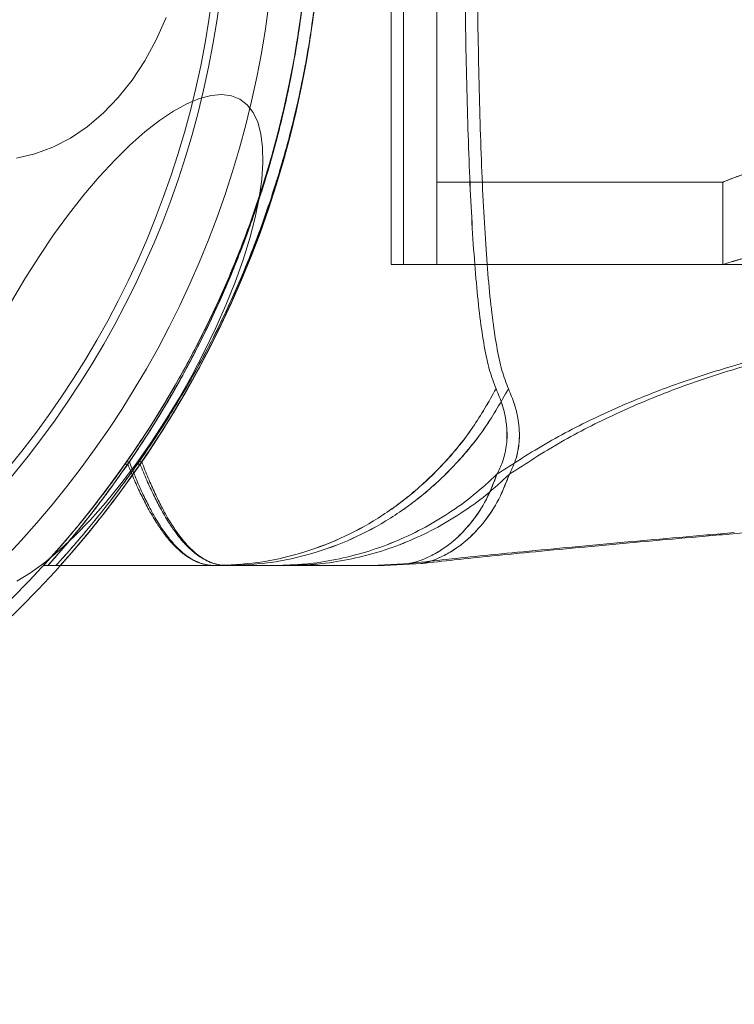
# Model space of a CAD drawing. Units: millimetres. Extents: x -720 to 9857, y -573 to 9545.
# Drawn here: x 3684 to 3716, y 3515 to 3558 of the extents above; entities that cross this region are included whole.
import ezdxf

# ---------------------------------------------------------------- set-up
doc = ezdxf.new("R2010")
doc.units = ezdxf.units.MM
doc.layers.add('Dimensions', color=7, linetype='Continuous')
doc.styles.get("Standard").update_dxf_attribs({"font": 'arial.ttf'})
doc.dimstyles.new('Leikkiset keinu', dxfattribs={"dimtxt": 150, "dimasz": 2.5, "dimexe": 0.06, "dimexo": 0.625, "dimtad": 0, "dimtih": 1, "dimtoh": 1, "dimdec": 0, "dimtxsty": 'Standard', "dimcen": 2.5, "dimadec": 0, "dimazin": 0, "dimtfac": 1, "dimtmove": 0, "dimatfit": 3, "dimfxl": 1, "dimarcsym": 0})

# ---------------------------------------------------------------- blocks, each defined once
blk = doc.blocks.new('*D2')
at = {"layer": 'Defpoints', "color": 0}
for p in [(6766.897, 8155.817), (-492.754, 527.767), (2540.484, 527.767)]:
    blk.add_point(p, dxfattribs=at)
at = {"layer": 'Dimensions', "color": 0, "lineweight": -2}
for p, q in [((6547.047, 8155.817), (-492.814, 8155.817)), ((-492.754, 8153.317), (-492.754, 4418.992)), ((-492.754, 530.267), (-492.754, 4264.592)), ((2385.613, 527.767), (-492.814, 527.767))]:
    blk.add_line(p, q, dxfattribs=at)
at = {"layer": 'Dimensions', "color": 0}
for points in [[(-492.337, 8153.317), (-493.171, 8153.317), (-492.754, 8155.817)], [(-493.171, 530.267), (-492.337, 530.267), (-492.754, 527.767)]]:
    blk.add_solid(points, dxfattribs=at)
at = {"layer": 'Dimensions', "color": 0, "lineweight": 5, "insert": (-492.754, 4341.792), "char_height": 150, "attachment_point": 5}
blk.add_mtext('7628', dxfattribs=at)
blk = doc.blocks.new('*D3')
at = {"layer": 'Defpoints', "color": 0}
for p in [(8737.672, 5325.587), (736.238, 2346.762), (8737.672, -474.243)]:
    blk.add_point(p, dxfattribs=at)
at = {"layer": 'Dimensions', "color": 0, "lineweight": -2}
for p, q in [((8737.672, 5088.992), (8737.672, -474.303)), ((736.238, 2177.142), (736.238, -474.303)), ((738.738, -474.243), (4527.005, -474.243)), ((8735.172, -474.243), (4946.905, -474.243))]:
    blk.add_line(p, q, dxfattribs=at)
at = {"layer": 'Dimensions', "color": 0}
for points in [[(738.738, -473.827), (738.738, -474.66), (736.238, -474.243)], [(8735.172, -474.66), (8735.172, -473.827), (8737.672, -474.243)]]:
    blk.add_solid(points, dxfattribs=at)
at = {"layer": 'Dimensions', "color": 0, "lineweight": 5, "insert": (4736.955, -474.243), "char_height": 150, "attachment_point": 5}
blk.add_mtext('8001', dxfattribs=at)
blk = doc.blocks.new('*D5')
at = {"layer": 'Defpoints', "color": 0}
for p in [(7237.672, 5134.617), (2386.238, 2194.617), (7237.672, 64.482)]:
    blk.add_point(p, dxfattribs=at)
at = {"layer": 'Dimensions', "color": 0, "lineweight": -2}
for p, q in [((7237.672, 5133.992), (7237.672, 64.422)), ((2386.238, 2193.992), (2386.238, 64.422)), ((2388.738, 64.482), (4599.08, 64.482)), ((7235.172, 64.482), (5024.83, 64.482))]:
    blk.add_line(p, q, dxfattribs=at)
at = {"layer": 'Dimensions', "color": 0}
for points in [[(2388.738, 64.898), (2388.738, 64.065), (2386.238, 64.482)], [(7235.172, 64.065), (7235.172, 64.898), (7237.672, 64.482)]]:
    blk.add_solid(points, dxfattribs=at)
at = {"layer": 'Dimensions', "color": 0, "lineweight": 5, "insert": (4811.955, 64.482), "char_height": 150, "attachment_point": 5}
blk.add_mtext('4851', dxfattribs=at)

msp = doc.modelspace()

# ---------------------------------------------------------------- linework, layer by layer
at = {"color": 7, "linetype": 'Continuous', "lineweight": 5}
for p, q in [((3700.672, 3581.467), (3700.672, 3547.78)), ((3701.213, 3581.467), (3701.213, 3547.78)), ((3702.672, 3547.767), (3702.672, 3581.422)), ((3702.672, 3551.367), (3715.172, 3551.367)), ((3715.172, 3551.367), (3715.172, 3547.767)), ((3700.672, 3547.767), (3715.672, 3547.767)), ((3701.213, 3547.767), (3716.213, 3547.767)), ((3702.672, 3547.767), (3715.172, 3547.767)), ((3689.038, 3539.044), (3689.159, 3539.044)), ((3689.112, 3539.149), (3689.231, 3539.149)), ((3689.579, 3539.044), (3689.7, 3539.044)), ((3689.653, 3539.149), (3689.772, 3539.149)), ((3685.481, 3534.617), (3692.976, 3534.617)), ((3686.022, 3534.617), (3693.517, 3534.617)), ((3695.932, 3534.621), (3696.482, 3534.617)), ((3696.473, 3534.621), (3697.023, 3534.617)), ((3699.83, 3534.617), (3701.486, 3534.709)), ((3700.371, 3534.617), (3702.027, 3534.709))]:
    msp.add_line(p, q, dxfattribs=at)
at = {"color": 7, "linetype": 'Continuous', "lineweight": 5, "flags": 128}
for points in [[(3690.841, 3558.556), (3690.407, 3557.582), (3689.91, 3556.669), (3689.354, 3555.827), (3688.745, 3555.061), (3688.089, 3554.38), (3687.39, 3553.788), (3686.655, 3553.292), (3685.89, 3552.895), (3685.102, 3552.602), (3684.299, 3552.413)], [(3684.078, 3546.15), (3684.665, 3547.149), (3685.281, 3548.122), (3685.92, 3549.062), (3686.575, 3549.96), (3687.243, 3550.808), (3687.916, 3551.599), (3688.588, 3552.326), (3689.255, 3552.982), (3689.909, 3553.561), (3690.546, 3554.059), (3691.159, 3554.471), (3691.743, 3554.794), (3692.294, 3555.024), (3692.806, 3555.16), (3693.274, 3555.2), (3693.695, 3555.145), (3694.065, 3554.994)], [(3694.065, 3554.994), (3694.381, 3554.749), (3694.64, 3554.412), (3694.839, 3553.986), (3694.977, 3553.475), (3695.053, 3552.883), (3695.066, 3552.216), (3695.016, 3551.478), (3694.903, 3550.678), (3694.728, 3549.822), (3694.493, 3548.917), (3694.2, 3547.971), (3693.852, 3546.993), (3693.451, 3545.991), (3693.001, 3544.974), (3692.507, 3543.951), (3691.971, 3542.931), (3691.4, 3541.923), (3690.798, 3540.935), (3690.17, 3539.978), (3689.522, 3539.058), (3688.86, 3538.184), (3688.189, 3537.363), (3687.515, 3536.604), (3686.845, 3535.912), (3686.184, 3535.294), (3685.538, 3534.754), (3684.912, 3534.299), (3684.313, 3533.931)]]:
    msp.add_lwpolyline(points, dxfattribs=at)
at = {"color": 7, "linetype": 'Continuous', "lineweight": 5}
for radius in [45, 44.45, 43, 40.85, 40.5]:
    msp.add_circle((3652.672, 3564.617), radius, dxfattribs=at)
for points, knots in [([(3689.156, 3590.194), (3689.396, 3589.841), (3689.876, 3589.134), (3690.62, 3587.947), (3691.477, 3586.482), (3692.449, 3584.647), (3693.49, 3582.405), (3694.458, 3579.978), (3695.307, 3577.391), (3696.019, 3574.682), (3696.544, 3572.029), (3696.89, 3569.472), (3697.087, 3567.037), (3697.156, 3564.527), (3697.076, 3561.955), (3696.842, 3559.338), (3696.462, 3556.758), (3695.946, 3554.248), (3695.297, 3551.829), (3694.539, 3549.517), (3693.695, 3547.326), (3692.822, 3545.364), (3691.956, 3543.64), (3691.123, 3542.131), (3690.296, 3540.759), (3689.642, 3539.75), (3689.27, 3539.206), (3689.159, 3539.044)], [0, 0, 0, 0, 0.03371, 0.067446, 0.101128, 0.148052, 0.195145, 0.242095, 0.288855, 0.335751, 0.382535, 0.421851, 0.46123, 0.500551, 0.542792, 0.585186, 0.627568, 0.669791, 0.71153, 0.75346, 0.795366, 0.837073, 0.873792, 0.910648, 0.94755, 0.984332, 1, 1, 1, 1]), ([(3689.697, 3590.194), (3689.937, 3589.841), (3690.417, 3589.134), (3691.161, 3587.947), (3692.018, 3586.482), (3692.99, 3584.647), (3694.031, 3582.405), (3694.999, 3579.978), (3695.848, 3577.391), (3696.56, 3574.682), (3697.085, 3572.029), (3697.431, 3569.472), (3697.628, 3567.037), (3697.697, 3564.527), (3697.617, 3561.955), (3697.383, 3559.338), (3697.004, 3556.758), (3696.487, 3554.248), (3695.838, 3551.829), (3695.08, 3549.517), (3694.236, 3547.326), (3693.363, 3545.364), (3692.497, 3543.64), (3691.664, 3542.131), (3690.837, 3540.759), (3690.183, 3539.75), (3689.811, 3539.206), (3689.7, 3539.044)], [0, 0, 0, 0, 0.03371, 0.067446, 0.101128, 0.148052, 0.195145, 0.242095, 0.288855, 0.335751, 0.382535, 0.421851, 0.46123, 0.500551, 0.542792, 0.585186, 0.627568, 0.669791, 0.71153, 0.75346, 0.795366, 0.837073, 0.873792, 0.910648, 0.94755, 0.984332, 1, 1, 1, 1]), ([(3689.231, 3539.149), (3689.476, 3539.512), (3689.965, 3540.237), (3690.723, 3541.457), (3691.592, 3542.959), (3692.568, 3544.828), (3693.605, 3547.097), (3694.563, 3549.549), (3695.4, 3552.159), (3696.095, 3554.886), (3696.593, 3557.515), (3696.913, 3560), (3697.092, 3562.317), (3697.155, 3564.75), (3697.075, 3567.288), (3696.84, 3569.913), (3696.458, 3572.501), (3695.939, 3575.015), (3695.288, 3577.434), (3694.529, 3579.744), (3693.685, 3581.932), (3692.81, 3583.895), (3691.942, 3585.62), (3691.106, 3587.131), (3690.278, 3588.504), (3689.686, 3589.415), (3689.372, 3589.878), (3689.321, 3589.952)], [0, 0, 0, 0, 0.0346345, 0.0692976, 0.1038992, 0.1514595, 0.1991867, 0.246769, 0.2941655, 0.3416984, 0.3891187, 0.4269411, 0.4648178, 0.5026433, 0.5454978, 0.5885094, 0.631506, 0.67434, 0.7165414, 0.7589346, 0.8013056, 0.8434763, 0.880709, 0.9180819, 0.9555024, 0.9928002, 1, 1, 1, 1]), ([(3689.772, 3539.149), (3690.017, 3539.512), (3690.506, 3540.237), (3691.264, 3541.457), (3692.133, 3542.959), (3693.109, 3544.828), (3694.146, 3547.097), (3695.104, 3549.549), (3695.941, 3552.159), (3696.636, 3554.886), (3697.134, 3557.515), (3697.454, 3560), (3697.633, 3562.317), (3697.696, 3564.75), (3697.616, 3567.288), (3697.381, 3569.913), (3696.999, 3572.501), (3696.48, 3575.015), (3695.829, 3577.434), (3695.07, 3579.744), (3694.226, 3581.932), (3693.351, 3583.895), (3692.483, 3585.62), (3691.647, 3587.131), (3690.819, 3588.504), (3690.227, 3589.415), (3689.913, 3589.878), (3689.862, 3589.952)], [0, 0, 0, 0, 0.034634, 0.069298, 0.103899, 0.15146, 0.199187, 0.246769, 0.294166, 0.341698, 0.389119, 0.426941, 0.464818, 0.502643, 0.545498, 0.588509, 0.631506, 0.67434, 0.716541, 0.758935, 0.801306, 0.843476, 0.880709, 0.918082, 0.955502, 0.9928, 1, 1, 1, 1]), ([(3705.257, 3542.337), (3705.159, 3542.593), (3704.955, 3543.122), (3704.736, 3544.181), (3704.546, 3545.449), (3704.39, 3546.942), (3704.259, 3548.64), (3704.15, 3550.529), (3704.062, 3552.593), (3703.993, 3554.806), (3703.94, 3557.147), (3703.903, 3559.582), (3703.882, 3562.083), (3703.874, 3564.618), (3703.881, 3567.151), (3703.903, 3569.652), (3703.94, 3572.089), (3703.993, 3574.427), (3704.063, 3576.641), (3704.151, 3578.704), (3704.259, 3580.594), (3704.39, 3582.292), (3704.547, 3583.785), (3704.736, 3585.052), (3704.954, 3586.109), (3705.158, 3586.64), (3705.257, 3586.897)], [0, 0, 0, 0, 0.036533, 0.075371, 0.115613, 0.156793, 0.198823, 0.241237, 0.283941, 0.327016, 0.370155, 0.413362, 0.456679, 0.500031, 0.543324, 0.586621, 0.629886, 0.673031, 0.716011, 0.758754, 0.801207, 0.843194, 0.8844, 0.924613, 0.963405, 1, 1, 1, 1]), ([(3705.257, 3586.897), (3705.159, 3586.641), (3704.955, 3586.112), (3704.736, 3585.052), (3704.546, 3583.785), (3704.39, 3582.291), (3704.259, 3580.593), (3704.15, 3578.705), (3704.062, 3576.641), (3703.993, 3574.427), (3703.94, 3572.088), (3703.903, 3569.652), (3703.881, 3567.151), (3703.874, 3564.617), (3703.882, 3562.082), (3703.903, 3559.582), (3703.94, 3557.145), (3703.993, 3554.807), (3704.062, 3552.592), (3704.151, 3550.529), (3704.259, 3548.641), (3704.39, 3546.942), (3704.546, 3545.449), (3704.736, 3544.181), (3704.955, 3543.122), (3705.159, 3542.593), (3705.257, 3542.337)], [0, 0, 0, 0, 0.036532, 0.075371, 0.115612, 0.156793, 0.198826, 0.241231, 0.283929, 0.327045, 0.370129, 0.413325, 0.456716, 0.50001, 0.543255, 0.586702, 0.629843, 0.67298, 0.716073, 0.758748, 0.801171, 0.843207, 0.884387, 0.924629, 0.963468, 1, 1, 1, 1]), ([(3705.798, 3542.337), (3705.7, 3542.593), (3705.496, 3543.122), (3705.277, 3544.181), (3705.088, 3545.449), (3704.931, 3546.942), (3704.8, 3548.64), (3704.691, 3550.529), (3704.604, 3552.593), (3704.534, 3554.806), (3704.481, 3557.147), (3704.444, 3559.582), (3704.423, 3562.083), (3704.415, 3564.618), (3704.423, 3567.151), (3704.444, 3569.652), (3704.481, 3572.089), (3704.534, 3574.427), (3704.604, 3576.641), (3704.692, 3578.704), (3704.8, 3580.594), (3704.931, 3582.292), (3705.088, 3583.785), (3705.277, 3585.052), (3705.495, 3586.109), (3705.699, 3586.64), (3705.798, 3586.897)], [0, 0, 0, 0, 0.036533, 0.075371, 0.115613, 0.156793, 0.198823, 0.241237, 0.283941, 0.327016, 0.370155, 0.413362, 0.456679, 0.500031, 0.543324, 0.586621, 0.629886, 0.673031, 0.716011, 0.758754, 0.801207, 0.843194, 0.8844, 0.924613, 0.963405, 1, 1, 1, 1]), ([(3705.798, 3586.897), (3705.7, 3586.641), (3705.496, 3586.112), (3705.277, 3585.052), (3705.088, 3583.785), (3704.931, 3582.291), (3704.8, 3580.593), (3704.691, 3578.705), (3704.603, 3576.641), (3704.534, 3574.427), (3704.481, 3572.088), (3704.444, 3569.652), (3704.423, 3567.151), (3704.415, 3564.617), (3704.423, 3562.082), (3704.444, 3559.582), (3704.481, 3557.145), (3704.534, 3554.807), (3704.603, 3552.592), (3704.692, 3550.529), (3704.8, 3548.641), (3704.931, 3546.942), (3705.088, 3545.449), (3705.277, 3544.181), (3705.496, 3543.122), (3705.7, 3542.593), (3705.798, 3542.337)], [0, 0, 0, 0, 0.036532, 0.075371, 0.115612, 0.156793, 0.198826, 0.241231, 0.283929, 0.327045, 0.370129, 0.413325, 0.456716, 0.50001, 0.543255, 0.586702, 0.629843, 0.67298, 0.716073, 0.758748, 0.801171, 0.843207, 0.884387, 0.924629, 0.963468, 1, 1, 1, 1]), ([(3697.131, 3564.617), (3697.116, 3563.732), (3697.085, 3561.963), (3696.837, 3559.3), (3696.439, 3556.649), (3695.894, 3554.097), (3695.233, 3551.692), (3694.474, 3549.416), (3693.614, 3547.236), (3692.698, 3545.226), (3691.766, 3543.419), (3690.844, 3541.804), (3689.93, 3540.339), (3689.336, 3539.476), (3689.038, 3539.044)], [0, 0, 0, 0, 0.085169, 0.170337, 0.258178, 0.346009, 0.427545, 0.509076, 0.59361, 0.678134, 0.75723, 0.836315, 0.918148, 1, 1, 1, 1]), ([(3689.112, 3539.149), (3689.431, 3539.616), (3690.07, 3540.551), (3691.07, 3542.182), (3692.074, 3543.989), (3693.021, 3545.906), (3693.882, 3547.895), (3694.642, 3549.907), (3695.325, 3552.016), (3695.973, 3554.418), (3696.528, 3557.126), (3696.935, 3560.127), (3697.112, 3562.638), (3697.126, 3564.136), (3697.131, 3564.617)], [0, 0, 0, 0, 0.087797, 0.175991, 0.264036, 0.351628, 0.427871, 0.504409, 0.580974, 0.657255, 0.75586, 0.854732, 0.95337, 1, 1, 1, 1]), ([(3697.131, 3564.617), (3697.116, 3563.732), (3697.085, 3561.963), (3696.841, 3559.3), (3696.447, 3556.649), (3695.908, 3554.093), (3695.253, 3551.678), (3694.499, 3549.388), (3693.643, 3547.196), (3692.737, 3545.184), (3691.821, 3543.383), (3690.921, 3541.783), (3690.029, 3540.33), (3689.449, 3539.473), (3689.159, 3539.044)], [0, 0, 0, 0, 0.0852685, 0.1705356, 0.2584485, 0.3463517, 0.428401, 0.5104444, 0.5955447, 0.6806343, 0.7591318, 0.8376181, 0.9187998, 1, 1, 1, 1]), ([(3689.231, 3539.149), (3689.545, 3539.617), (3690.174, 3540.554), (3691.161, 3542.19), (3692.151, 3544.003), (3693.084, 3545.923), (3693.931, 3547.911), (3694.677, 3549.917), (3695.349, 3552.019), (3695.987, 3554.417), (3696.535, 3557.122), (3696.937, 3560.124), (3697.112, 3562.636), (3697.126, 3564.135), (3697.131, 3564.617)], [0, 0, 0, 0, 0.0879212, 0.1762445, 0.2644174, 0.3521325, 0.4281245, 0.5044078, 0.5807197, 0.6567508, 0.7554705, 0.8544559, 0.9532101, 1, 1, 1, 1]), ([(3697.672, 3564.617), (3697.657, 3563.732), (3697.626, 3561.963), (3697.378, 3559.3), (3696.98, 3556.649), (3696.435, 3554.097), (3695.774, 3551.692), (3695.015, 3549.416), (3694.155, 3547.236), (3693.239, 3545.226), (3692.307, 3543.419), (3691.385, 3541.804), (3690.471, 3540.339), (3689.877, 3539.476), (3689.579, 3539.044)], [0, 0, 0, 0, 0.0851693, 0.1703372, 0.2581778, 0.3460091, 0.4275451, 0.5090758, 0.5936098, 0.6781336, 0.7572301, 0.8363152, 0.9181478, 1, 1, 1, 1]), ([(3689.653, 3539.149), (3689.972, 3539.616), (3690.611, 3540.551), (3691.611, 3542.182), (3692.615, 3543.989), (3693.562, 3545.906), (3694.423, 3547.895), (3695.183, 3549.907), (3695.866, 3552.016), (3696.514, 3554.418), (3697.069, 3557.126), (3697.476, 3560.127), (3697.653, 3562.638), (3697.667, 3564.136), (3697.672, 3564.617)], [0, 0, 0, 0, 0.087797, 0.175991, 0.264036, 0.351628, 0.427871, 0.504409, 0.580974, 0.657255, 0.75586, 0.854732, 0.95337, 1, 1, 1, 1]), ([(3697.672, 3564.617), (3697.657, 3563.732), (3697.627, 3561.963), (3697.382, 3559.3), (3696.988, 3556.649), (3696.449, 3554.093), (3695.794, 3551.678), (3695.04, 3549.388), (3694.184, 3547.196), (3693.278, 3545.184), (3692.362, 3543.383), (3691.462, 3541.783), (3690.57, 3540.33), (3689.99, 3539.473), (3689.7, 3539.044)], [0, 0, 0, 0, 0.085268, 0.170536, 0.258448, 0.346352, 0.428401, 0.510444, 0.595545, 0.680634, 0.759132, 0.837618, 0.9188, 1, 1, 1, 1]), ([(3689.772, 3539.149), (3690.086, 3539.617), (3690.715, 3540.554), (3691.702, 3542.19), (3692.692, 3544.003), (3693.625, 3545.923), (3694.472, 3547.911), (3695.218, 3549.917), (3695.89, 3552.019), (3696.528, 3554.417), (3697.076, 3557.122), (3697.478, 3560.124), (3697.653, 3562.636), (3697.668, 3564.135), (3697.672, 3564.617)], [0, 0, 0, 0, 0.087921, 0.176245, 0.264417, 0.352132, 0.428124, 0.504408, 0.58072, 0.656751, 0.755471, 0.854456, 0.95321, 1, 1, 1, 1]), ([(3715.172, 3551.367), (3715.228, 3551.391), (3715.339, 3551.438), (3716.203, 3551.773), (3717.508, 3552.183), (3719.216, 3552.522), (3721.069, 3552.601), (3722.798, 3552.41), (3724.305, 3552.05), (3725.495, 3551.643), (3726.17, 3551.368), (3726.217, 3551.348), (3725.697, 3551.563), (3724.678, 3551.932), (3723.193, 3552.339), (3721.391, 3552.59), (3719.563, 3552.552), (3717.918, 3552.281), (3716.518, 3551.884), (3715.51, 3551.509), (3715.187, 3551.373), (3715.174, 3551.368), (3715.172, 3551.367)], [0, 0, 0, 0, 0.05068, 0.101272, 0.154176, 0.20962, 0.262368, 0.311137, 0.360975, 0.414985, 0.470179, 0.521887, 0.57108, 0.621826, 0.676168, 0.731202, 0.782016, 0.83054, 0.881988, 0.937132, 0.991253, 1, 1, 1, 1]), ([(3715.172, 3547.767), (3715.23, 3547.786), (3715.345, 3547.825), (3716.239, 3548.096), (3717.579, 3548.416), (3719.301, 3548.667), (3721.161, 3548.717), (3722.92, 3548.559), (3724.441, 3548.268), (3725.593, 3547.954), (3726.204, 3547.757), (3726.189, 3547.762), (3725.594, 3547.953), (3724.482, 3548.258), (3722.925, 3548.562), (3721.099, 3548.721), (3719.267, 3548.66), (3717.614, 3548.421), (3716.269, 3548.105), (3715.347, 3547.825), (3715.229, 3547.786), (3715.172, 3547.767)], [0, 0, 0, 0, 0.0518, 0.10354, 0.156845, 0.211583, 0.264521, 0.315171, 0.366633, 0.420659, 0.475153, 0.527364, 0.578156, 0.63027, 0.684639, 0.738827, 0.790345, 0.84099, 0.893779, 0.948486, 1, 1, 1, 1]), ([(3705.298, 3538.602), (3706.034, 3539.08), (3707.506, 3540.037), (3709.956, 3541.279), (3712.575, 3542.371), (3715.38, 3543.301), (3718.364, 3544.072), (3721.531, 3544.682), (3724.876, 3545.143), (3727.178, 3545.312), (3728.353, 3545.399)], [0, 0, 0, 0, 0.117567, 0.235221, 0.354041, 0.475074, 0.599312, 0.727673, 0.860987, 1, 1, 1, 1]), ([(3705.839, 3538.602), (3706.575, 3539.08), (3708.047, 3540.037), (3710.497, 3541.279), (3713.116, 3542.371), (3715.921, 3543.301), (3718.905, 3544.072), (3722.072, 3544.682), (3725.417, 3545.143), (3727.719, 3545.312), (3728.894, 3545.399)], [0, 0, 0, 0, 0.1175672, 0.2352214, 0.3540413, 0.4750744, 0.5993125, 0.7276727, 0.8609875, 1, 1, 1, 1]), ([(3705.257, 3542.337), (3704.934, 3541.768), (3704.287, 3540.63), (3703.06, 3539.116), (3701.67, 3537.779), (3700.122, 3536.653), (3698.449, 3535.754), (3696.679, 3535.108), (3694.844, 3534.695), (3693.599, 3534.643), (3692.976, 3534.617)], [0, 0, 0, 0, 0.124994, 0.249985, 0.374992, 0.500008, 0.624999, 0.749997, 0.875003, 1, 1, 1, 1]), ([(3705.257, 3542.337), (3704.933, 3541.768), (3704.286, 3540.631), (3703.056, 3539.12), (3701.667, 3537.782), (3700.122, 3536.652), (3698.451, 3535.752), (3696.68, 3535.106), (3694.845, 3534.695), (3693.599, 3534.643), (3692.976, 3534.617)], [0, 0, 0, 0, 0.124986, 0.249987, 0.374994, 0.499954, 0.624887, 0.749895, 0.87496, 1, 1, 1, 1]), ([(3705.798, 3542.337), (3705.475, 3541.768), (3704.828, 3540.63), (3703.601, 3539.116), (3702.211, 3537.779), (3700.663, 3536.653), (3698.99, 3535.754), (3697.22, 3535.108), (3695.385, 3534.695), (3694.14, 3534.643), (3693.517, 3534.617)], [0, 0, 0, 0, 0.124994, 0.249985, 0.374992, 0.500008, 0.624999, 0.749997, 0.875003, 1, 1, 1, 1]), ([(3705.798, 3542.337), (3705.474, 3541.768), (3704.827, 3540.631), (3703.597, 3539.12), (3702.208, 3537.782), (3700.663, 3536.652), (3698.992, 3535.752), (3697.221, 3535.106), (3695.386, 3534.695), (3694.14, 3534.643), (3693.517, 3534.617)], [0, 0, 0, 0, 0.124986, 0.249987, 0.374994, 0.499954, 0.624887, 0.749895, 0.87496, 1, 1, 1, 1]), ([(3705.298, 3538.602), (3705.385, 3538.778), (3705.544, 3539.102), (3705.66, 3539.539), (3705.72, 3539.914), (3705.739, 3540.251), (3705.732, 3540.564), (3705.684, 3541.037), (3705.547, 3541.643), (3705.352, 3542.11), (3705.257, 3542.337)], [0, 0, 0, 0, 0.122261, 0.224323, 0.316365, 0.402338, 0.484296, 0.563098, 0.787359, 1, 1, 1, 1]), ([(3705.257, 3542.337), (3705.353, 3542.11), (3705.55, 3541.644), (3705.683, 3541.037), (3705.731, 3540.564), (3705.743, 3540.254), (3705.724, 3539.916), (3705.659, 3539.539), (3705.544, 3539.102), (3705.385, 3538.778), (3705.298, 3538.602)], [0, 0, 0, 0, 0.212492, 0.436992, 0.515697, 0.597179, 0.683193, 0.775784, 0.877725, 1, 1, 1, 1]), ([(3705.839, 3538.602), (3705.926, 3538.778), (3706.085, 3539.102), (3706.201, 3539.539), (3706.261, 3539.914), (3706.28, 3540.251), (3706.273, 3540.564), (3706.225, 3541.037), (3706.088, 3541.643), (3705.893, 3542.11), (3705.798, 3542.337)], [0, 0, 0, 0, 0.122261, 0.224323, 0.316365, 0.402338, 0.484296, 0.563098, 0.787359, 1, 1, 1, 1]), ([(3705.798, 3542.337), (3705.894, 3542.11), (3706.091, 3541.644), (3706.224, 3541.037), (3706.272, 3540.564), (3706.284, 3540.254), (3706.265, 3539.916), (3706.2, 3539.539), (3706.085, 3539.102), (3705.926, 3538.778), (3705.839, 3538.602)], [0, 0, 0, 0, 0.212492, 0.436992, 0.515697, 0.597179, 0.683193, 0.775784, 0.877725, 1, 1, 1, 1]), ([(3685.481, 3534.617), (3685.494, 3534.632), (3685.522, 3534.663), (3685.741, 3534.903), (3686.068, 3535.27), (3686.499, 3535.766), (3687.025, 3536.393), (3687.646, 3537.165), (3688.343, 3538.07), (3688.855, 3538.789), (3689.112, 3539.149)], [0, 0, 0, 0, 0.125824, 0.252852, 0.372346, 0.492692, 0.615448, 0.73893, 0.869131, 1, 1, 1, 1]), ([(3689.038, 3539.044), (3688.795, 3538.705), (3688.308, 3538.024), (3687.631, 3537.147), (3687.015, 3536.38), (3686.486, 3535.752), (3686.055, 3535.256), (3685.735, 3534.896), (3685.522, 3534.662), (3685.494, 3534.632), (3685.481, 3534.617)], [0, 0, 0, 0, 0.126002, 0.252576, 0.378598, 0.505354, 0.626653, 0.748791, 0.873833, 1, 1, 1, 1]), ([(3685.672, 3534.617), (3685.682, 3534.628), (3685.702, 3534.65), (3685.859, 3534.826), (3686.106, 3535.108), (3686.477, 3535.54), (3686.986, 3536.149), (3687.647, 3536.977), (3688.399, 3537.963), (3688.953, 3538.753), (3689.231, 3539.149)], [0, 0, 0, 0, 0.10681, 0.213626, 0.323245, 0.432874, 0.572061, 0.712351, 0.855721, 1, 1, 1, 1]), ([(3685.672, 3534.617), (3685.686, 3534.632), (3685.713, 3534.663), (3685.927, 3534.904), (3686.249, 3535.273), (3686.674, 3535.773), (3687.195, 3536.406), (3687.805, 3537.181), (3688.485, 3538.083), (3688.982, 3538.793), (3689.231, 3539.149)], [0, 0, 0, 0, 0.125956, 0.253094, 0.37339, 0.494541, 0.618124, 0.742443, 0.8709, 1, 1, 1, 1]), ([(3689.159, 3539.044), (3688.88, 3538.649), (3688.322, 3537.858), (3687.588, 3536.901), (3686.958, 3536.115), (3686.441, 3535.497), (3686.038, 3535.029), (3685.737, 3534.689), (3685.695, 3534.642), (3685.672, 3534.617)], [0, 0, 0, 0, 0.147108, 0.295146, 0.427311, 0.56036, 0.696525, 0.833938, 1, 1, 1, 1]), ([(3689.159, 3539.044), (3688.919, 3538.704), (3688.44, 3538.022), (3687.776, 3537.143), (3687.17, 3536.376), (3686.653, 3535.748), (3686.232, 3535.253), (3685.919, 3534.895), (3685.712, 3534.661), (3685.685, 3534.632), (3685.672, 3534.617)], [0, 0, 0, 0, 0.126136, 0.252849, 0.379004, 0.505895, 0.627102, 0.749136, 0.874019, 1, 1, 1, 1]), ([(3686.022, 3534.617), (3686.035, 3534.632), (3686.063, 3534.663), (3686.282, 3534.903), (3686.609, 3535.27), (3687.04, 3535.766), (3687.566, 3536.393), (3688.187, 3537.165), (3688.884, 3538.07), (3689.396, 3538.789), (3689.653, 3539.149)], [0, 0, 0, 0, 0.125824, 0.252852, 0.372346, 0.492692, 0.615448, 0.73893, 0.869131, 1, 1, 1, 1]), ([(3689.579, 3539.044), (3689.336, 3538.705), (3688.849, 3538.024), (3688.172, 3537.147), (3687.556, 3536.38), (3687.027, 3535.752), (3686.596, 3535.256), (3686.276, 3534.896), (3686.063, 3534.662), (3686.035, 3534.632), (3686.022, 3534.617)], [0, 0, 0, 0, 0.126002, 0.252576, 0.378598, 0.505354, 0.626653, 0.748791, 0.873833, 1, 1, 1, 1]), ([(3686.213, 3534.617), (3686.223, 3534.628), (3686.243, 3534.65), (3686.4, 3534.826), (3686.647, 3535.108), (3687.018, 3535.54), (3687.527, 3536.149), (3688.188, 3536.977), (3688.94, 3537.963), (3689.494, 3538.753), (3689.772, 3539.149)], [0, 0, 0, 0, 0.10681, 0.213626, 0.323245, 0.432874, 0.572061, 0.712351, 0.855721, 1, 1, 1, 1]), ([(3686.213, 3534.617), (3686.227, 3534.632), (3686.254, 3534.663), (3686.468, 3534.904), (3686.79, 3535.273), (3687.215, 3535.773), (3687.736, 3536.406), (3688.346, 3537.181), (3689.026, 3538.083), (3689.523, 3538.793), (3689.772, 3539.149)], [0, 0, 0, 0, 0.125956, 0.253094, 0.37339, 0.494541, 0.618124, 0.742443, 0.8709, 1, 1, 1, 1]), ([(3689.7, 3539.044), (3689.421, 3538.649), (3688.863, 3537.858), (3688.129, 3536.901), (3687.499, 3536.115), (3686.983, 3535.497), (3686.579, 3535.029), (3686.278, 3534.689), (3686.236, 3534.642), (3686.213, 3534.617)], [0, 0, 0, 0, 0.1471078, 0.2951458, 0.4273107, 0.5603604, 0.6965253, 0.8339378, 1, 1, 1, 1]), ([(3689.7, 3539.044), (3689.46, 3538.704), (3688.981, 3538.022), (3688.317, 3537.143), (3687.711, 3536.376), (3687.194, 3535.748), (3686.773, 3535.253), (3686.46, 3534.895), (3686.253, 3534.661), (3686.226, 3534.632), (3686.213, 3534.617)], [0, 0, 0, 0, 0.126136, 0.252849, 0.379004, 0.505895, 0.627102, 0.749136, 0.874019, 1, 1, 1, 1]), ([(3689.159, 3539.044), (3689.256, 3538.807), (3689.45, 3538.334), (3689.745, 3537.697), (3690.06, 3537.081), (3690.383, 3536.532), (3690.695, 3536.077), (3690.935, 3535.77), (3691.152, 3535.522), (3691.325, 3535.351), (3691.513, 3535.186), (3691.678, 3535.057), (3691.875, 3534.927), (3692.06, 3534.828), (3692.244, 3534.749), (3692.418, 3534.691), (3692.602, 3534.648), (3692.787, 3534.622), (3692.913, 3534.618), (3692.976, 3534.617)], [0, 0, 0, 0, 0.083718, 0.167107, 0.250086, 0.348096, 0.432554, 0.502148, 0.541445, 0.606777, 0.636186, 0.686168, 0.733427, 0.785414, 0.824074, 0.868352, 0.912428, 0.956308, 1, 1, 1, 1]), ([(3692.976, 3534.617), (3692.888, 3534.62), (3692.71, 3534.627), (3692.461, 3534.681), (3692.234, 3534.759), (3692.003, 3534.868), (3691.759, 3535.019), (3691.493, 3535.234), (3691.238, 3535.48), (3690.974, 3535.791), (3690.686, 3536.176), (3690.381, 3536.655), (3690.087, 3537.195), (3689.803, 3537.771), (3689.513, 3538.424), (3689.325, 3538.907), (3689.231, 3539.149)], [0, 0, 0, 0, 0.062412, 0.125756, 0.180614, 0.231249, 0.298851, 0.366001, 0.440557, 0.498256, 0.582251, 0.674918, 0.749501, 0.833199, 0.916433, 1, 1, 1, 1]), ([(3689.7, 3539.044), (3689.797, 3538.807), (3689.991, 3538.334), (3690.286, 3537.697), (3690.601, 3537.081), (3690.924, 3536.532), (3691.236, 3536.077), (3691.476, 3535.77), (3691.694, 3535.522), (3691.866, 3535.351), (3692.054, 3535.186), (3692.219, 3535.057), (3692.416, 3534.927), (3692.601, 3534.828), (3692.785, 3534.749), (3692.959, 3534.691), (3693.143, 3534.648), (3693.328, 3534.622), (3693.454, 3534.618), (3693.517, 3534.617)], [0, 0, 0, 0, 0.083718, 0.167107, 0.250086, 0.348096, 0.432554, 0.502148, 0.541445, 0.606777, 0.636186, 0.686168, 0.733427, 0.785414, 0.824074, 0.868352, 0.912428, 0.956308, 1, 1, 1, 1]), ([(3693.517, 3534.617), (3693.429, 3534.62), (3693.251, 3534.627), (3693.002, 3534.681), (3692.775, 3534.759), (3692.544, 3534.868), (3692.3, 3535.019), (3692.034, 3535.234), (3691.779, 3535.48), (3691.515, 3535.791), (3691.227, 3536.176), (3690.922, 3536.655), (3690.628, 3537.195), (3690.344, 3537.771), (3690.054, 3538.424), (3689.866, 3538.907), (3689.772, 3539.149)], [0, 0, 0, 0, 0.062412, 0.125756, 0.180614, 0.231249, 0.298851, 0.366001, 0.440557, 0.498256, 0.582251, 0.674918, 0.749501, 0.833199, 0.916433, 1, 1, 1, 1]), ([(3695.599, 3534.617), (3696.043, 3534.63), (3696.932, 3534.655), (3698.253, 3534.858), (3699.551, 3535.179), (3700.814, 3535.629), (3702.032, 3536.2), (3703.193, 3536.889), (3704.295, 3537.68), (3704.964, 3538.295), (3705.298, 3538.602)], [0, 0, 0, 0, 0.12501, 0.250024, 0.375026, 0.50001, 0.625001, 0.750003, 0.875003, 1, 1, 1, 1]), ([(3695.599, 3534.617), (3696.043, 3534.63), (3696.932, 3534.655), (3698.253, 3534.857), (3699.551, 3535.178), (3700.814, 3535.629), (3702.032, 3536.2), (3703.193, 3536.889), (3704.295, 3537.68), (3704.964, 3538.295), (3705.298, 3538.602)], [0, 0, 0, 0, 0.12501, 0.250026, 0.375028, 0.500011, 0.625001, 0.750003, 0.875003, 1, 1, 1, 1]), ([(3696.14, 3534.617), (3696.584, 3534.63), (3697.473, 3534.655), (3698.794, 3534.858), (3700.092, 3535.179), (3701.355, 3535.629), (3702.573, 3536.2), (3703.734, 3536.889), (3704.836, 3537.68), (3705.505, 3538.295), (3705.839, 3538.602)], [0, 0, 0, 0, 0.12501, 0.250024, 0.375026, 0.50001, 0.625001, 0.750003, 0.875003, 1, 1, 1, 1]), ([(3696.14, 3534.617), (3696.584, 3534.63), (3697.473, 3534.655), (3698.794, 3534.857), (3700.092, 3535.178), (3701.355, 3535.629), (3702.573, 3536.2), (3703.734, 3536.889), (3704.836, 3537.68), (3705.505, 3538.295), (3705.839, 3538.602)], [0, 0, 0, 0, 0.12501, 0.250026, 0.375028, 0.500011, 0.625001, 0.750003, 0.875003, 1, 1, 1, 1]), ([(3705.298, 3538.602), (3705.168, 3538.261), (3704.902, 3537.567), (3704.35, 3536.695), (3703.749, 3535.993), (3703.172, 3535.491), (3702.61, 3535.129), (3702.117, 3534.898), (3701.75, 3534.771), (3701.534, 3534.722), (3701.462, 3534.703), (3701.534, 3534.721), (3701.749, 3534.771), (3702.115, 3534.898), (3702.648, 3535.149), (3703.315, 3535.588), (3704.054, 3536.307), (3704.789, 3537.314), (3705.13, 3538.177), (3705.298, 3538.602)], [0, 0, 0, 0, 0.053113, 0.107966, 0.162769, 0.215827, 0.266966, 0.328185, 0.386809, 0.443784, 0.499992, 0.556202, 0.613184, 0.671844, 0.73315, 0.797456, 0.864653, 0.93333, 1, 1, 1, 1]), ([(3705.839, 3538.602), (3705.709, 3538.261), (3705.443, 3537.567), (3704.891, 3536.695), (3704.29, 3535.993), (3703.713, 3535.491), (3703.151, 3535.129), (3702.658, 3534.898), (3702.291, 3534.771), (3702.075, 3534.722), (3702.003, 3534.703), (3702.075, 3534.721), (3702.29, 3534.771), (3702.656, 3534.898), (3703.189, 3535.149), (3703.856, 3535.588), (3704.595, 3536.307), (3705.33, 3537.314), (3705.671, 3538.177), (3705.839, 3538.602)], [0, 0, 0, 0, 0.0531134, 0.1079655, 0.1627694, 0.2158274, 0.2669655, 0.3281847, 0.3868093, 0.4437837, 0.4999918, 0.5562018, 0.6131842, 0.6718436, 0.73315, 0.7974559, 0.8646527, 0.9333304, 1, 1, 1, 1]), ([(3701.449, 3534.704), (3701.93, 3534.757), (3702.962, 3534.87), (3704.624, 3535.042), (3706.521, 3535.23), (3708.675, 3535.435), (3710.953, 3535.644), (3713.316, 3535.853), (3714.87, 3535.986), (3715.67, 3536.054)], [0, 0, 0, 0, 0.101602, 0.218056, 0.350919, 0.501845, 0.67258, 0.831317, 1, 1, 1, 1]), ([(3701.99, 3534.704), (3702.471, 3534.757), (3703.503, 3534.87), (3705.165, 3535.042), (3707.062, 3535.23), (3709.216, 3535.435), (3711.494, 3535.644), (3713.857, 3535.853), (3715.411, 3535.986), (3716.211, 3536.054)], [0, 0, 0, 0, 0.1016025, 0.2180563, 0.3509195, 0.5018449, 0.6725799, 0.8313175, 1, 1, 1, 1]), ([(3692.976, 3534.617), (3693.078, 3534.617), (3693.299, 3534.617), (3693.634, 3534.617), (3693.977, 3534.617), (3694.315, 3534.617), (3694.66, 3534.617), (3695.009, 3534.617), (3695.33, 3534.617), (3695.518, 3534.617), (3695.599, 3534.617)], [0, 0, 0, 0, 0.1152575, 0.2499984, 0.3749986, 0.4999989, 0.6271382, 0.7630553, 0.8978395, 1, 1, 1, 1]), ([(3692.976, 3534.617), (3693.153, 3534.617), (3693.508, 3534.617), (3694.063, 3534.617), (3694.606, 3534.617), (3695.138, 3534.617), (3695.446, 3534.617), (3695.599, 3534.617)], [0, 0, 0, 0, 0.2, 0.39999, 0.619591, 0.810935, 1, 1, 1, 1]), ([(3693.517, 3534.617), (3693.619, 3534.617), (3693.84, 3534.617), (3694.175, 3534.617), (3694.518, 3534.617), (3694.856, 3534.617), (3695.201, 3534.617), (3695.55, 3534.617), (3695.871, 3534.617), (3696.059, 3534.617), (3696.14, 3534.617)], [0, 0, 0, 0, 0.115257, 0.249998, 0.374999, 0.499999, 0.627138, 0.763055, 0.897839, 1, 1, 1, 1]), ([(3693.517, 3534.617), (3693.694, 3534.617), (3694.049, 3534.617), (3694.604, 3534.617), (3695.147, 3534.617), (3695.679, 3534.617), (3695.987, 3534.617), (3696.14, 3534.617)], [0, 0, 0, 0, 0.2, 0.39999, 0.619591, 0.810935, 1, 1, 1, 1]), ([(3695.599, 3534.617), (3695.728, 3534.617), (3695.961, 3534.617), (3696.28, 3534.617), (3696.578, 3534.617), (3696.87, 3534.617), (3697.168, 3534.617), (3697.452, 3534.617), (3697.886, 3534.617), (3698.421, 3534.617), (3699.012, 3534.617), (3699.472, 3534.617), (3699.765, 3534.617), (3699.872, 3534.617), (3699.725, 3534.617), (3699.252, 3534.617), (3698.612, 3534.617), (3697.989, 3534.617), (3697.504, 3534.617), (3697.042, 3534.617), (3696.651, 3534.617), (3696.329, 3534.617), (3695.983, 3534.617), (3695.737, 3534.617), (3695.599, 3534.617)], [0, 0, 0, 0, 0.027266, 0.049092, 0.067697, 0.091389, 0.113225, 0.134854, 0.157947, 0.219489, 0.280062, 0.353408, 0.426642, 0.500002, 0.593429, 0.686699, 0.779058, 0.819717, 0.861653, 0.901466, 0.926461, 0.948009, 0.970903, 1, 1, 1, 1]), ([(3696.14, 3534.617), (3696.269, 3534.617), (3696.502, 3534.617), (3696.821, 3534.617), (3697.119, 3534.617), (3697.411, 3534.617), (3697.709, 3534.617), (3697.994, 3534.617), (3698.427, 3534.617), (3698.962, 3534.617), (3699.553, 3534.617), (3700.013, 3534.617), (3700.306, 3534.617), (3700.413, 3534.617), (3700.266, 3534.617), (3699.793, 3534.617), (3699.153, 3534.617), (3698.53, 3534.617), (3698.045, 3534.617), (3697.583, 3534.617), (3697.192, 3534.617), (3696.87, 3534.617), (3696.524, 3534.617), (3696.278, 3534.617), (3696.14, 3534.617)], [0, 0, 0, 0, 0.027266, 0.049092, 0.067697, 0.091389, 0.113225, 0.134854, 0.157947, 0.219489, 0.280062, 0.353408, 0.426642, 0.500002, 0.593429, 0.686699, 0.779058, 0.819717, 0.861653, 0.901466, 0.926461, 0.948009, 0.970903, 1, 1, 1, 1])]:
    msp.add_open_spline(points, degree=3, knots=knots, dxfattribs=at)

# ---------------------------------------------------------------- dimensions: what is measured, and where the dimension line sits
at = {"layer": 'Dimensions', "lineweight": 5}
dim = msp.add_linear_dim(base=(-492.754, 527.767), p1=(6766.897, 8155.817), p2=(2540.484, 527.767), angle=90, dimstyle='Leikkiset keinu', dxfattribs=at)
dim.commit()
dim.dimension.update_dxf_attribs({"geometry": '*D2', "text_midpoint": (-492.754, 4341.792)})
for base, p1, p2, picture, middle in [((8737.672, -474.243), (736.238, 2346.762), (8737.672, 5325.587), '*D3', (4736.955, -474.243)), ((7237.672, 64.482), (2386.238, 2194.617), (7237.672, 5134.617), '*D5', (4811.955, 64.482))]:
    dim = msp.add_linear_dim(base=base, p1=p1, p2=p2, dimstyle='Leikkiset keinu', dxfattribs=at)
    dim.commit()
    dim.dimension.update_dxf_attribs({"geometry": picture, "text_midpoint": middle})

doc.saveas('drawing.dxf')
